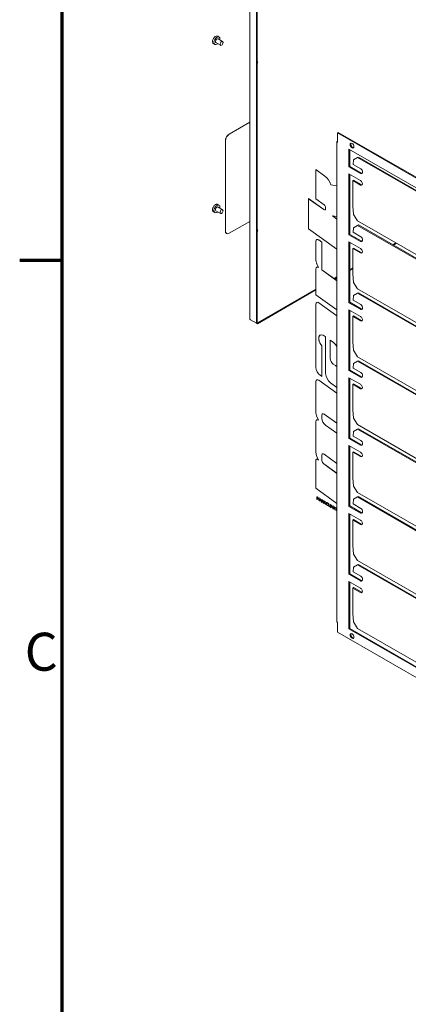
# Model space of a CAD drawing. Units: millimetres. Extents: x 0 to 4200, y 0 to 3130.
# Drawn here: x 61 to 419, y 1541 to 2450 of the extents above; entities that cross this region are included whole.
import ezdxf

# ---------------------------------------------------------------- set-up
doc = ezdxf.new("R2010")
doc.units = ezdxf.units.MM
doc.header["$LTSCALE"] = 10
doc.layers.add('Border (ISO)', color=7, linetype='Continuous', lineweight=70)
doc.layers.add('Visible (ISO)', color=7, linetype='Continuous', lineweight=18)
doc.styles.add('DEFAULT-ISO', font='tahoma.ttf')

# ---------------------------------------------------------------- blocks, each defined once
blk = doc.blocks.new('Borders Default Border')
at = {"layer": 'Border (ISO)'}
blk.add_line((10, 222.75), (6.1, 222.75), dxfattribs=at)
at = {"layer": 'Border (ISO)', "flags": 128}
blk.add_lwpolyline([(10, 10), (10, 287), (410, 287), (410, 10), (10, 10)], dxfattribs=at)
at = {"layer": 'Border (ISO)', "insert": (6.559, 183.813), "char_height": 3.5, "attachment_point": 7, "style": 'DEFAULT-ISO'}
blk.add_mtext('C', dxfattribs=at)

msp = doc.modelspace()

# ---------------------------------------------------------------- linework, layer by layer
at = {"layer": 'Visible (ISO)'}
for p, q in [((272.89, 2638.45), (272.89, 2173.98)), ((279.13, 2169.55), (279.13, 2634.72)), ((279.84, 2169.96), (279.84, 2635.13)), ((243.46, 2434.17), (244.66, 2433.48)), ((239.56, 2427.42), (240.76, 2426.72)), ((241.71, 2428.37), (245.96, 2425.92)), ((243.71, 2431.83), (247.96, 2429.38)), ((272.89, 2354.89), (253.99, 2343.98)), ((272.89, 2354.85), (254.03, 2343.96)), ((354.44, 2345.59), (353.73, 2345.18)), ((353.73, 2345.18), (741.22, 2121.46)), ((353.73, 2336.21), (353.73, 2345.18)), ((354.44, 2345.59), (741.93, 2121.87)), ((250.46, 2337.86), (250.46, 2254.57)), ((250.49, 2337.84), (250.49, 2254.55)), ((353.29, 2336.82), (353.29, 1894.27)), ((353.73, 2336.21), (353.74, 2336.21)), ((353.74, 2336.2), (353.73, 2336.2)), ((353.74, 2336.21), (353.74, 2336.2)), ((364.34, 2313.75), (364.34, 2330.08)), ((364.34, 2330.08), (730.62, 2118.61)), ((365.04, 2329.67), (365.04, 2314.16)), ((368.49, 2320.26), (368.18, 2316.01)), ((368.18, 2316.01), (375.25, 2311.93)), ((372.33, 2322.46), (368.49, 2320.26)), ((372.33, 2322.46), (373.04, 2322.8)), ((724.47, 2119.15), (372.33, 2322.46)), ((373.04, 2322.8), (725.18, 2119.49)), ((333.92, 2311.22), (333.92, 2284.22)), ((333.93, 2311.22), (333.92, 2311.22)), ((342.13, 2305.31), (333.92, 2311.22)), ((342.14, 2305.32), (333.93, 2311.22)), ((364.34, 2313.75), (365.04, 2314.16)), ((374.94, 2307.63), (364.34, 2313.75)), ((364.34, 2251.12), (364.34, 2307.22)), ((364.34, 2307.22), (374.94, 2301.09)), ((365.04, 2314.16), (375.64, 2308.04)), ((365.04, 2306.81), (365.04, 2251.53)), ((375.65, 2308.03), (374.94, 2307.65)), ((374.94, 2307.6), (374.94, 2307.63)), ((374.94, 2307.63), (374.94, 2307.63)), ((374.94, 2307.6), (374.94, 2307.59)), ((374.94, 2307.59), (374.94, 2307.6)), ((374.94, 2307.6), (374.94, 2307.6)), ((375.79, 2307.82), (375.22, 2307.55)), ((375.35, 2307.87), (375.64, 2308.04)), ((375.64, 2308.04), (375.64, 2308.02)), ((375.93, 2307.89), (375.79, 2307.82)), ((367.87, 2301.09), (368.58, 2301.5)), ((374.94, 2297.01), (367.87, 2301.09)), ((367.87, 2301.09), (367.87, 2277.69)), ((368.58, 2301.5), (375.65, 2297.42)), ((347.63, 2297.21), (347.62, 2297.2)), ((353.29, 2296.26), (347.62, 2297.2)), ((353.29, 2296.26), (347.63, 2297.21)), ((327.16, 2284.44), (327.16, 2284.43)), ((341.13, 2274.39), (327.16, 2284.44)), ((327.16, 2284.43), (327.16, 2256.72)), ((341.12, 2274.39), (327.16, 2284.43)), ((333.92, 2284.22), (341.49, 2278.77)), ((239.56, 2272.28), (240.76, 2271.59)), ((241.71, 2273.23), (245.96, 2270.78)), ((243.46, 2279.04), (244.66, 2278.34)), ((243.71, 2276.7), (247.96, 2274.25)), ((342.85, 2276.23), (342.85, 2275.16)), ((367.88, 2277.58), (368.49, 2269.83)), ((254.03, 2252.51), (272.89, 2263.4)), ((349.31, 2268.5), (353.29, 2267.84)), ((353.29, 2265.64), (349.31, 2268.5)), ((353.29, 2265.65), (349.32, 2268.5)), ((368.49, 2269.83), (372.33, 2263.9)), ((372.33, 2263.9), (724.47, 2060.59)), ((251.49, 2252.29), (251.53, 2252.26)), ((327.16, 2256.72), (353.29, 2237.93)), ((368.49, 2257.63), (368.18, 2253.39)), ((368.18, 2253.39), (375.25, 2249.3)), ((372.33, 2259.83), (368.49, 2257.63)), ((373.04, 2260.17), (372.33, 2259.83)), ((724.47, 2056.53), (372.33, 2259.83)), ((373.04, 2260.17), (725.18, 2056.86)), ((333.92, 2245.09), (333.92, 2227.57)), ((334.65, 2246.69), (334.64, 2246.68)), ((339.46, 2244.32), (336.68, 2246.32)), ((336.69, 2246.32), (339.47, 2244.32)), ((339.47, 2244.32), (339.46, 2244.32)), ((339.46, 2218.74), (339.46, 2244.32)), ((339.47, 2244.32), (339.47, 2218.75)), ((364.34, 2251.12), (365.04, 2251.53)), ((374.94, 2245), (364.34, 2251.12)), ((364.34, 2188.5), (364.34, 2244.59)), ((364.34, 2244.59), (374.94, 2238.47)), ((365.04, 2251.53), (375.64, 2245.41)), ((365.04, 2244.18), (365.04, 2188.91)), ((375.65, 2245.4), (374.94, 2245.03)), ((374.94, 2245), (374.94, 2245.01)), ((374.94, 2244.97), (374.94, 2245)), ((374.94, 2244.98), (374.94, 2244.97)), ((374.94, 2244.98), (374.94, 2244.97)), ((374.94, 2244.97), (374.94, 2244.97)), ((375.79, 2245.19), (375.22, 2244.93)), ((375.35, 2245.24), (375.64, 2245.41)), ((375.64, 2245.41), (375.64, 2245.4)), ((375.93, 2245.26), (375.79, 2245.19)), ((407.54, 2243.57), (404.66, 2241.91)), ((408.25, 2243.16), (405.37, 2241.5)), ((367.87, 2238.47), (368.58, 2238.88)), ((374.94, 2234.39), (367.87, 2238.47)), ((367.87, 2238.47), (367.87, 2215.06)), ((368.58, 2238.88), (375.65, 2234.79)), ((333.92, 2219.53), (333.92, 2195.73)), ((334.57, 2224.89), (336.4, 2220.95)), ((334.65, 2221.13), (334.64, 2221.13)), ((339.47, 2218.75), (339.46, 2218.74)), ((353.29, 2208.8), (339.46, 2218.74)), ((339.47, 2218.75), (353.29, 2208.81)), ((367.87, 2220.67), (365.04, 2219.04)), ((367.87, 2219.85), (365.04, 2218.22)), ((353.29, 2212.25), (350.63, 2210.72)), ((353.29, 2211.43), (351.26, 2210.26)), ((367.88, 2214.96), (368.49, 2207.2)), ((368.49, 2207.2), (372.33, 2201.27)), ((333.92, 2201.07), (279.94, 2169.9)), ((333.92, 2200.25), (279.94, 2169.08)), ((372.33, 2201.27), (724.47, 1997.96)), ((333.92, 2195.73), (353.29, 2181.8)), ((334.65, 2188.74), (334.64, 2188.74)), ((364.34, 2188.5), (365.04, 2188.91)), ((365.04, 2188.91), (375.64, 2182.79)), ((368.49, 2195.01), (368.18, 2190.76)), ((368.18, 2190.76), (375.25, 2186.68)), ((372.33, 2197.21), (368.49, 2195.01)), ((372.33, 2197.21), (373.04, 2197.54)), ((724.47, 1993.9), (372.33, 2197.21)), ((373.04, 2197.54), (725.18, 1994.24)), ((333.92, 2187.15), (333.92, 2128.68)), ((353.29, 2176.43), (336.68, 2188.37)), ((353.29, 2176.44), (336.69, 2188.38)), ((374.94, 2182.38), (364.34, 2188.5)), ((364.34, 2125.87), (364.34, 2181.97)), ((364.34, 2181.97), (374.94, 2175.84)), ((365.04, 2181.56), (365.04, 2126.28)), ((375.65, 2182.78), (374.94, 2182.4)), ((374.94, 2182.35), (374.94, 2182.38)), ((374.94, 2182.38), (374.94, 2182.38)), ((374.94, 2182.35), (374.94, 2182.34)), ((374.94, 2182.34), (374.94, 2182.35)), ((374.94, 2182.35), (374.94, 2182.35)), ((375.79, 2182.57), (375.22, 2182.3)), ((375.35, 2182.62), (375.64, 2182.79)), ((375.64, 2182.79), (375.64, 2182.77)), ((375.93, 2182.64), (375.79, 2182.57)), ((273.47, 2172.82), (279.13, 2169.55)), ((367.87, 2175.84), (368.58, 2176.25)), ((374.94, 2171.76), (367.87, 2175.84)), ((367.87, 2175.84), (367.87, 2152.43)), ((368.58, 2176.25), (375.65, 2172.17)), ((279.13, 2169.55), (279.84, 2169.96)), ((279.94, 2169.08), (279.13, 2169.55)), ((279.94, 2169.9), (279.84, 2169.96)), ((279.94, 2169.08), (279.94, 2169.9)), ((342.85, 2156.4), (342.85, 2123.21)), ((347.15, 2153.85), (350.21, 2151.64)), ((347.15, 2136.95), (347.15, 2153.85)), ((347.16, 2153.84), (347.16, 2136.95)), ((367.88, 2152.33), (368.49, 2144.58)), ((339.47, 2148.72), (339.46, 2148.72)), ((339.46, 2120.3), (339.46, 2148.72)), ((339.47, 2120.3), (339.47, 2148.72)), ((368.49, 2144.58), (372.33, 2138.65)), ((372.33, 2134.58), (368.49, 2132.38)), ((372.33, 2138.65), (724.47, 1935.34)), ((372.33, 2134.58), (373.04, 2134.92)), ((724.47, 1931.28), (372.33, 2134.58)), ((373.04, 2134.92), (725.18, 1931.61)), ((351.78, 2130.48), (349.85, 2131.86)), ((349.86, 2131.86), (351.78, 2130.48)), ((364.34, 2125.87), (365.04, 2126.28)), ((374.94, 2119.75), (364.34, 2125.87)), ((365.04, 2126.28), (375.64, 2120.16)), ((368.49, 2132.38), (368.18, 2128.14)), ((368.18, 2128.14), (375.25, 2124.05)), ((334.65, 2117.3), (334.64, 2117.29)), ((353.29, 2104.99), (336.68, 2116.93)), ((353.29, 2105), (336.69, 2116.93)), ((337.71, 2121.56), (339.46, 2120.3)), ((339.47, 2120.3), (339.46, 2120.3)), ((364.34, 2063.25), (364.34, 2119.34)), ((364.34, 2119.34), (374.94, 2113.22)), ((365.04, 2118.93), (365.04, 2063.66)), ((375.65, 2120.15), (374.94, 2119.78)), ((374.94, 2119.75), (374.94, 2119.76)), ((374.94, 2119.72), (374.94, 2119.75)), ((374.94, 2119.73), (374.94, 2119.72)), ((374.94, 2119.73), (374.94, 2119.72)), ((374.94, 2119.72), (374.94, 2119.72)), ((375.79, 2119.94), (375.22, 2119.68)), ((375.35, 2119.99), (375.64, 2120.16)), ((375.64, 2120.16), (375.64, 2120.15)), ((375.93, 2120.01), (375.79, 2119.94)), ((333.92, 2115.7), (333.92, 2086.79)), ((347.44, 2114.56), (353.29, 2110.36)), ((367.87, 2113.22), (368.58, 2113.63)), ((374.94, 2109.14), (367.87, 2113.22)), ((367.87, 2113.22), (367.87, 2089.81)), ((368.58, 2113.63), (375.65, 2109.54)), ((367.88, 2089.71), (368.49, 2081.95)), ((334.57, 2084.12), (336.4, 2080.17)), ((334.65, 2080.35), (334.64, 2080.35)), ((339.46, 2081.76), (339.46, 2084.81)), ((339.47, 2081.76), (339.47, 2084.82)), ((341.53, 2085.73), (353.29, 2077.28)), ((368.49, 2081.95), (372.33, 2076.02)), ((333.92, 2078.76), (333.92, 2050.31)), ((353.29, 2068.04), (342.7, 2075.65)), ((353.29, 2068.05), (342.71, 2075.66)), ((372.33, 2071.96), (368.49, 2069.76)), ((372.33, 2076.02), (724.47, 1872.71)), ((372.33, 2071.96), (373.04, 2072.29)), ((724.47, 1868.65), (372.33, 2071.96)), ((373.04, 2072.29), (725.18, 1868.99)), ((364.34, 2063.25), (365.04, 2063.66)), ((374.94, 2057.13), (364.34, 2063.25)), ((365.04, 2063.66), (375.64, 2057.54)), ((368.49, 2069.76), (368.18, 2065.51)), ((368.18, 2065.51), (375.25, 2061.43)), ((364.34, 2000.62), (364.34, 2056.72)), ((364.34, 2056.72), (374.94, 2050.59)), ((365.04, 2056.31), (365.04, 2001.03)), ((375.65, 2057.53), (374.94, 2057.15)), ((374.94, 2057.1), (374.94, 2057.13)), ((374.94, 2057.13), (374.94, 2057.13)), ((374.94, 2057.1), (374.94, 2057.09)), ((374.94, 2057.09), (374.94, 2057.1)), ((374.94, 2057.1), (374.94, 2057.1)), ((375.79, 2057.32), (375.22, 2057.05)), ((375.35, 2057.37), (375.64, 2057.54)), ((375.64, 2057.54), (375.64, 2057.52)), ((375.93, 2057.39), (375.79, 2057.32)), ((333.92, 2043.42), (333.92, 2017.31)), ((334.29, 2044.22), (334.28, 2044.21)), ((334.81, 2046.66), (336.38, 2043.25)), ((336.38, 2043.25), (335.3, 2044.03)), ((336.38, 2043.27), (335.31, 2044.03)), ((339.46, 2042.93), (339.46, 2047.87)), ((339.47, 2042.93), (339.47, 2047.87)), ((341.53, 2048.79), (353.29, 2040.33)), ((367.87, 2050.59), (368.58, 2051)), ((374.94, 2046.51), (367.87, 2050.59)), ((367.87, 2050.59), (367.87, 2027.18)), ((368.58, 2051), (375.65, 2046.92)), ((353.29, 2031.1), (341.08, 2039.88)), ((353.29, 2031.11), (341.09, 2039.88)), ((367.88, 2027.08), (368.49, 2019.33)), ((333.92, 2017.31), (353.29, 2003.39)), ((368.49, 2019.33), (372.33, 2013.4)), ((334.81, 2009.5), (334.81, 2007.05)), ((334.81, 2009.5), (334.81, 2009.5)), ((334.81, 2009.5), (335.1, 2009.34)), ((335.09, 2009.33), (334.81, 2009.5)), ((334.81, 2007.05), (335.11, 2006.88)), ((335.1, 2009.34), (335.09, 2009.33)), ((335.8, 2007.92), (335.09, 2009.33)), ((335.1, 2009.34), (335.8, 2007.93)), ((335.11, 2008.78), (335.77, 2007.45)), ((335.11, 2006.88), (335.11, 2008.78)), ((335.12, 2008.77), (335.12, 2006.88)), ((335.77, 2007.45), (335.82, 2007.42)), ((336.5, 2008.52), (335.8, 2007.92)), ((335.82, 2007.42), (336.48, 2007.99)), ((335.83, 2007.43), (335.82, 2007.42)), ((336.48, 2007.99), (335.83, 2007.43)), ((336.48, 2007.99), (336.48, 2006.08)), ((336.51, 2008.53), (336.5, 2008.52)), ((336.78, 2008.36), (336.5, 2008.52)), ((336.51, 2008.53), (336.79, 2008.36)), ((336.79, 2008.36), (336.78, 2008.36)), ((336.78, 2005.91), (336.78, 2008.36)), ((336.79, 2008.36), (336.79, 2005.91)), ((337.92, 2007.72), (337.01, 2005.78)), ((337.7, 2006.42), (338.02, 2007.12)), ((338.02, 2007.11), (337.71, 2006.42)), ((337.92, 2007.72), (337.92, 2007.72)), ((337.92, 2007.72), (338.14, 2007.6)), ((338.13, 2007.59), (337.92, 2007.72)), ((338.02, 2007.12), (338.36, 2006.03)), ((338.14, 2007.6), (338.13, 2007.59)), ((339.08, 2004.58), (338.13, 2007.59)), ((338.14, 2007.6), (339.09, 2004.59)), ((368.49, 2007.13), (368.18, 2002.88)), ((372.33, 2009.33), (368.49, 2007.13)), ((372.33, 2013.4), (724.47, 1810.09)), ((372.33, 2009.33), (373.04, 2009.67)), ((724.47, 1806.03), (372.33, 2009.33)), ((373.04, 2009.67), (725.18, 1806.36)), ((335.12, 2006.88), (335.11, 2006.88)), ((336.48, 2006.08), (336.78, 2005.91)), ((336.79, 2005.91), (336.78, 2005.91)), ((337.01, 2005.78), (337.32, 2005.6)), ((337.59, 2006.17), (337.32, 2005.6)), ((337.32, 2005.6), (337.58, 2006.17)), ((337.32, 2005.6), (337.32, 2005.6)), ((337.58, 2006.17), (338.49, 2005.65)), ((337.71, 2006.42), (337.7, 2006.42)), ((338.36, 2006.03), (337.7, 2006.42)), ((337.71, 2006.42), (338.36, 2006.04)), ((338.49, 2005.65), (338.77, 2004.76)), ((338.77, 2004.76), (339.08, 2004.58)), ((339.09, 2004.59), (339.08, 2004.58)), ((339.33, 2006.9), (339.32, 2006.89)), ((339.85, 2006.58), (339.32, 2006.89)), ((339.32, 2006.89), (339.32, 2004.44)), ((339.32, 2004.44), (339.63, 2004.27)), ((339.33, 2006.9), (339.86, 2006.59)), ((339.63, 2005.64), (339.63, 2006.42)), ((339.63, 2006.42), (339.72, 2006.37)), ((339.63, 2006.41), (339.63, 2005.65)), ((339.63, 2005.65), (339.75, 2005.58)), ((339.63, 2005.65), (339.63, 2005.64)), ((339.74, 2005.58), (339.63, 2005.64)), ((339.63, 2005.33), (339.7, 2005.29)), ((339.63, 2005.33), (339.63, 2004.27)), ((339.63, 2004.27), (339.63, 2005.33)), ((339.63, 2004.27), (339.63, 2004.27)), ((340.23, 2004.58), (340.33, 2004.33)), ((340.33, 2004.33), (340.42, 2004.09)), ((340.41, 2005.14), (340.4, 2005.13)), ((340.42, 2004.09), (340.48, 2003.96)), ((340.5, 2003.92), (340.6, 2003.71)), ((340.6, 2003.71), (340.96, 2003.5)), ((340.96, 2003.5), (340.84, 2003.74)), ((340.85, 2003.74), (340.96, 2003.5)), ((340.96, 2003.5), (340.96, 2003.5)), ((341.2, 2005.81), (341.2, 2003.36)), ((341.2, 2005.81), (341.2, 2005.81)), ((341.2, 2005.81), (341.51, 2005.64)), ((341.5, 2005.64), (341.2, 2005.81)), ((341.2, 2003.36), (341.5, 2003.19)), ((341.51, 2005.64), (341.5, 2005.64)), ((341.5, 2004.52), (341.5, 2005.64)), ((342.39, 2005.12), (341.5, 2004.52)), ((341.5, 2004.4), (342.58, 2002.56)), ((341.5, 2003.19), (341.5, 2004.4)), ((341.51, 2003.19), (341.5, 2003.19)), ((341.51, 2005.64), (341.51, 2004.52)), ((341.51, 2004.38), (341.51, 2003.19)), ((341.85, 2004.27), (342.77, 2004.9)), ((341.86, 2004.27), (341.85, 2004.27)), ((343, 2002.32), (341.85, 2004.27)), ((342.78, 2004.9), (341.86, 2004.27)), ((341.86, 2004.27), (343.01, 2002.32)), ((342.4, 2005.12), (342.39, 2005.12)), ((342.77, 2004.9), (342.39, 2005.12)), ((342.4, 2005.12), (342.78, 2004.9)), ((342.58, 2002.56), (343, 2002.32)), ((342.78, 2004.9), (342.77, 2004.9)), ((343.01, 2002.32), (343, 2002.32)), ((343.47, 2004.15), (343.46, 2004.15)), ((345.04, 2003.42), (345.04, 2003.42)), ((345.04, 2003.42), (345.04, 2003.05)), ((345.04, 2003.04), (345.04, 2003.42)), ((345.04, 2003.05), (345.04, 2003.04)), ((345.07, 2001.7), (345.06, 2001.7)), ((345.06, 2001.31), (345.06, 2001.7)), ((345.07, 2001.32), (345.06, 2001.31)), ((345.07, 2001.7), (345.07, 2001.32)), ((345.44, 2003.37), (345.43, 2003.36)), ((345.43, 2003.36), (345.43, 2000.92)), ((345.73, 2003.19), (345.43, 2003.36)), ((345.43, 2000.92), (346.69, 2000.19)), ((345.44, 2003.37), (345.74, 2003.19)), ((345.74, 2003.19), (345.73, 2003.19)), ((345.73, 2001.06), (345.73, 2003.19)), ((345.74, 2001.06), (345.73, 2001.06)), ((346.69, 2000.51), (345.73, 2001.06)), ((345.74, 2003.19), (345.74, 2001.06)), ((345.74, 2001.06), (346.7, 2000.51)), ((346.7, 2000.51), (346.69, 2000.51)), ((346.69, 2000.19), (346.69, 2000.51)), ((346.7, 2000.19), (346.69, 2000.19)), ((346.7, 2000.51), (346.7, 2000.19)), ((346.97, 2002.49), (346.96, 2002.48)), ((346.96, 2002.48), (346.96, 2000.03)), ((347.26, 2002.31), (346.96, 2002.48)), ((346.96, 2000.03), (347.26, 1999.86)), ((346.97, 2002.49), (347.27, 2002.31)), ((347.27, 2002.31), (347.26, 2002.31)), ((347.26, 1999.86), (347.26, 2002.31)), ((347.27, 1999.86), (347.26, 1999.86)), ((347.27, 2002.31), (347.27, 1999.86)), ((347.73, 2002.04), (347.73, 1999.59)), ((347.73, 2002.04), (347.73, 2002.04)), ((347.73, 2002.04), (348.02, 2001.88)), ((348.02, 2001.87), (347.73, 2002.04)), ((347.73, 1999.59), (348.03, 1999.42)), ((348.02, 2001.88), (348.02, 2001.87)), ((348.02, 2001.88), (348.73, 2000.47)), ((348.72, 2000.46), (348.02, 2001.87)), ((348.03, 2001.32), (348.69, 1999.99)), ((348.03, 1999.42), (348.03, 2001.32)), ((348.04, 1999.42), (348.03, 1999.42)), ((348.04, 2001.31), (348.04, 1999.42)), ((348.69, 1999.99), (348.75, 1999.96)), ((349.42, 2001.06), (348.72, 2000.46)), ((349.4, 2000.53), (348.75, 1999.97)), ((348.75, 1999.96), (349.4, 2000.53)), ((348.75, 1999.97), (348.75, 1999.96)), ((349.4, 2000.53), (349.4, 1998.62)), ((349.4, 1998.62), (349.7, 1998.45)), ((349.43, 2001.07), (349.42, 2001.06)), ((349.7, 2000.9), (349.42, 2001.06)), ((349.43, 2001.07), (349.71, 2000.9)), ((349.71, 2000.9), (349.7, 2000.9)), ((349.7, 1998.45), (349.7, 2000.9)), ((349.71, 1998.45), (349.7, 1998.45)), ((349.71, 2000.9), (349.71, 1998.45)), ((350.84, 2000.26), (349.93, 1998.32)), ((349.93, 1998.32), (350.24, 1998.14)), ((350.24, 1998.14), (350.5, 1998.71)), ((350.25, 1998.14), (350.24, 1998.14)), ((350.51, 1998.71), (350.25, 1998.14)), ((350.5, 1998.71), (351.41, 1998.19)), ((350.62, 1998.96), (350.94, 1999.66)), ((350.63, 1998.96), (350.62, 1998.96)), ((351.28, 1998.57), (350.62, 1998.96)), ((350.95, 1999.65), (350.63, 1998.96)), ((350.63, 1998.96), (351.28, 1998.58)), ((350.84, 2000.26), (350.84, 2000.26)), ((350.84, 2000.26), (351.06, 2000.14)), ((351.05, 2000.13), (350.84, 2000.26)), ((350.94, 1999.66), (351.28, 1998.57)), ((351.06, 2000.14), (351.05, 2000.13)), ((352, 1997.12), (351.05, 2000.13)), ((351.06, 2000.14), (352.01, 1997.13)), ((351.41, 1998.19), (351.69, 1997.3)), ((352.06, 1999.55), (352.05, 1999.54)), ((352.05, 1999.54), (352.05, 1999.23)), ((353.29, 1998.83), (352.05, 1999.54)), ((352.05, 1999.23), (352.78, 1998.81)), ((352.06, 1999.55), (353.29, 1998.84)), ((352.78, 1998.81), (352.78, 1996.67)), ((353.09, 1998.64), (353.29, 1998.52)), ((353.09, 1996.5), (353.09, 1998.64)), ((353.09, 1998.63), (353.09, 1996.5)), ((364.34, 2000.62), (365.04, 2001.03)), ((374.94, 1994.5), (364.34, 2000.62)), ((365.04, 2001.03), (375.64, 1994.91)), ((368.18, 2002.88), (375.25, 1998.8)), ((351.69, 1997.3), (352, 1997.12)), ((352.01, 1997.13), (352, 1997.12)), ((352.78, 1996.67), (353.09, 1996.5)), ((353.09, 1996.5), (353.09, 1996.5)), ((364.34, 1938), (364.34, 1994.09)), ((364.34, 1994.09), (374.94, 1987.97)), ((365.04, 1993.68), (365.04, 1938.41)), ((375.65, 1994.9), (374.94, 1994.53)), ((374.94, 1994.5), (374.94, 1994.51)), ((374.94, 1994.47), (374.94, 1994.5)), ((374.94, 1994.47), (374.94, 1994.47)), ((374.94, 1994.47), (374.94, 1994.47)), ((374.94, 1994.47), (374.94, 1994.47)), ((375.79, 1994.69), (375.22, 1994.42)), ((375.35, 1994.74), (375.64, 1994.91)), ((375.64, 1994.91), (375.64, 1994.9)), ((375.93, 1994.76), (375.79, 1994.69)), ((367.87, 1987.97), (368.58, 1988.38)), ((374.94, 1983.89), (367.87, 1987.97)), ((367.87, 1987.97), (367.87, 1964.56)), ((368.58, 1988.38), (375.65, 1984.29)), ((367.88, 1964.45), (368.49, 1956.7)), ((368.49, 1956.7), (372.33, 1950.77)), ((368.49, 1944.5), (368.18, 1940.26)), ((372.33, 1946.71), (368.49, 1944.5)), ((372.33, 1950.77), (724.47, 1747.46)), ((372.33, 1946.71), (373.04, 1947.04)), ((724.47, 1743.4), (372.33, 1946.71)), ((373.04, 1947.04), (725.18, 1743.74)), ((364.34, 1938), (365.04, 1938.41)), ((374.94, 1931.88), (364.34, 1938)), ((365.04, 1938.41), (375.64, 1932.29)), ((368.18, 1940.26), (375.25, 1936.18)), ((364.34, 1887.62), (364.34, 1931.47)), ((364.34, 1931.47), (374.94, 1925.34)), ((365.04, 1931.06), (365.04, 1888.03)), ((367.87, 1925.34), (368.58, 1925.75)), ((374.94, 1921.26), (367.87, 1925.34)), ((367.87, 1925.34), (367.87, 1901.93)), ((368.58, 1925.75), (375.65, 1921.67)), ((375.65, 1932.28), (374.94, 1931.9)), ((374.94, 1931.88), (374.94, 1931.88)), ((374.94, 1931.85), (374.94, 1931.88)), ((374.94, 1931.85), (374.94, 1931.84)), ((374.94, 1931.84), (374.94, 1931.85)), ((374.94, 1931.85), (374.94, 1931.85)), ((375.79, 1932.07), (375.22, 1931.8)), ((375.35, 1932.12), (375.64, 1932.29)), ((375.64, 1932.29), (375.64, 1932.27)), ((375.93, 1932.13), (375.79, 1932.07)), ((367.88, 1901.83), (368.49, 1894.07)), ((353.73, 1893.66), (353.74, 1893.66)), ((353.73, 1893.65), (353.74, 1893.66)), ((353.73, 1884.68), (353.73, 1893.65)), ((353.74, 1893.65), (353.73, 1893.65)), ((353.74, 1893.66), (353.74, 1893.65)), ((368.49, 1894.07), (372.33, 1888.14)), ((741.22, 1660.96), (353.73, 1884.68)), ((364.34, 1887.62), (365.04, 1888.03)), ((730.62, 1676.15), (364.34, 1887.62)), ((365.04, 1888.03), (730.62, 1676.96)), ((372.33, 1888.14), (724.47, 1684.84))]:
    msp.add_line(p, q, dxfattribs=at)
for centre, major_axis, ratio, start_param, end_param in [((242.71, 2430.1), (1.95, 3.38), 0.57735, 5.250856, 10.457107), ((242.71, 2430.1), (1, 1.73), 0.57735, 0, 3.141593), ((278.78, 2409.28), (1.05, 1.82), 0.57735, 4.722594, 6.272981), ((253.99, 2339.9), (-2.5, -4.33), 0.57735, 3.926991, 5.497787), ((254.03, 2339.88), (2.5, 4.33), 0.57735, 0.785398, 2.356194), ((354.79, 2336.82), (-1.5, 0), 0.57735, 5.497787, 7.068583), ((367.87, 2333.75), (-1.25, 2.17), 0.57735, 0.286757, 2.854836), ((376, 2308.21), (-0.75, -1.3), 0.57735, 5.454154, 5.497787), ((375.1, 2309.81), (1.08, -2.26), 0.625473, 5.701906, 8.686991), ((375.8, 2310.14), (1.08, -2.26), 0.625473, 5.701906, 6.031032), ((341.31, 2298.03), (-4.79, 8.29), 0.57735, 4.295642, 5.375614), ((341.31, 2298.04), (-4.79, 8.29), 0.57735, 4.295642, 5.375614), ((374.94, 2299.05), (1.25, -2.17), 0.57735, 5.497787, 8.63938), ((375.65, 2299.46), (1.25, -2.17), 0.57735, 5.497787, 5.996429), ((242.71, 2274.97), (1.95, 3.38), 0.57735, 5.250856, 10.457107), ((242.71, 2274.97), (1, 1.73), 0.57735, 0, 3.141593), ((341.31, 2276.04), (1.09, -1.88), 0.57735, 5.375614, 7.068583), ((341.31, 2276.05), (1.09, -1.88), 0.57735, 5.375614, 6.279935), ((341.31, 2277.12), (1.09, -1.88), 0.57735, 0.785398, 2.234021), ((368.93, 2278.3), (-0.75, -1.3), 0.57735, 5.497787, 5.585054), ((253.99, 2256.62), (-2.5, -4.33), 0.57735, 5.497787, 6.283185), ((254.03, 2256.59), (-2.5, -4.33), 0.57735, 5.497787, 7.068583), ((278.78, 2254.15), (1.05, 1.82), 0.57735, 4.722594, 6.272981), ((336.38, 2243.67), (-1.74, 3.01), 0.57735, 5.375614, 7.068583), ((336.39, 2243.67), (-1.74, 3.01), 0.57735, 5.375614, 6.283185), ((376, 2245.59), (-0.75, -1.3), 0.57735, 5.454154, 5.497787), ((375.1, 2247.18), (1.08, -2.26), 0.625473, 5.701906, 8.686991), ((375.8, 2247.52), (1.08, -2.26), 0.625473, 5.701906, 6.031032), ((374.94, 2236.43), (1.25, -2.17), 0.57735, 5.497787, 8.63938), ((375.65, 2236.84), (1.25, -2.17), 0.57735, 5.497787, 5.996429), ((337.31, 2225.62), (2.39, -4.14), 0.57735, 3.92699, 4.556554), ((336.38, 2218.11), (-1.74, 3.01), 0.57735, 5.492306, 7.068585), ((336.39, 2218.12), (-1.74, 3.01), 0.57735, 5.497282, 6.283185), ((368.93, 2215.67), (-0.75, -1.3), 0.57735, 5.497787, 5.585054), ((336.38, 2185.72), (-1.74, 3.01), 0.57735, 5.375614, 7.068583), ((336.39, 2185.73), (-1.74, 3.01), 0.57735, 5.375614, 6.283185), ((376, 2182.96), (-0.75, -1.3), 0.57735, 5.454154, 5.497787), ((375.1, 2184.56), (1.08, -2.26), 0.625473, 5.701906, 8.686991), ((375.8, 2184.89), (1.08, -2.26), 0.625473, 5.701906, 6.031032), ((374.94, 2173.8), (1.25, -2.17), 0.57735, 5.497787, 8.63938), ((375.65, 2174.21), (1.25, -2.17), 0.57735, 5.497787, 5.996429), ((341.14, 2152.85), (-3.34, 5.78), 0.57735, 5.233789, 8.276723), ((341.14, 2152.85), (-3.34, 5.78), 0.57735, 0.001059, 1.993537), ((342.2, 2156.78), (0.457, -0.791), 0.57735, 0.785398, 2.092198), ((368.93, 2153.05), (-0.75, -1.3), 0.57735, 5.497787, 5.585054), ((349.61, 2146.35), (3.48, -6.03), 0.57735, 1.512798, 2.234021), ((350.23, 2135.17), (-2.18, 3.77), 0.57735, 0.785398, 2.234021), ((350.24, 2135.17), (2.18, -3.77), 0.57735, 3.926991, 5.375614), ((338.23, 2126.2), (3.05, -5.28), 0.57735, 3.926991, 5.375614), ((352.08, 2133.13), (1.74, -3.01), 0.57735, 5.375614, 6.010954), ((352.08, 2133.13), (1.74, -3.01), 0.57735, 5.375614, 6.014255), ((336.38, 2114.28), (-1.74, 3.01), 0.57735, 5.375614, 7.068583), ((336.39, 2114.28), (-1.74, 3.01), 0.57735, 5.375614, 6.283185), ((348.08, 2120.19), (3.7, -6.41), 0.57735, 3.926991, 5.375614), ((376, 2120.34), (-0.75, -1.3), 0.57735, 5.454154, 5.497787), ((375.1, 2121.93), (1.08, -2.26), 0.625473, 5.701906, 8.686991), ((375.8, 2122.27), (1.08, -2.26), 0.625473, 5.701906, 6.031032), ((374.94, 2111.18), (1.25, -2.17), 0.57735, 5.497787, 8.63938), ((375.65, 2111.59), (1.25, -2.17), 0.57735, 5.497787, 5.996429), ((368.93, 2090.42), (-0.75, -1.3), 0.57735, 5.497787, 5.585054), ((337.31, 2084.84), (2.39, -4.14), 0.57735, 3.926991, 4.556554), ((336.38, 2077.34), (-1.74, 3.01), 0.57735, 5.492306, 7.068583), ((336.39, 2077.34), (-1.74, 3.01), 0.57735, 5.497282, 6.283185), ((341.31, 2083.75), (-1.31, 2.26), 0.57735, 5.375614, 7.068583), ((343.15, 2079.63), (-2.61, 4.52), 0.57735, 0.785398, 2.234021), ((341.31, 2083.75), (-1.31, 2.26), 0.57735, 0.002709, 0.785398), ((343.16, 2079.63), (-2.61, 4.52), 0.57735, 0.785398, 2.234021), ((376, 2057.71), (-0.75, -1.3), 0.57735, 5.454154, 5.497787), ((375.1, 2059.31), (1.08, -2.26), 0.625473, 5.701906, 8.686991), ((375.8, 2059.64), (1.08, -2.26), 0.625473, 5.701906, 6.031032), ((338.54, 2047.65), (3.26, -5.65), 0.57735, 3.926991, 4.556554), ((335.15, 2042.71), (-0.87, 1.51), 0.57735, 5.375614, 7.068583), ((335.16, 2042.71), (-0.87, 1.51), 0.57735, 5.375614, 6.283185), ((341.31, 2046.8), (-1.31, 2.26), 0.57735, 5.375614, 7.068583), ((341.31, 2046.81), (-1.31, 2.26), 0.57735, 0.002709, 0.785398), ((374.94, 2048.55), (1.25, -2.17), 0.57735, 5.497787, 8.63938), ((375.65, 2048.96), (1.25, -2.17), 0.57735, 5.497787, 5.996429), ((341.31, 2041.86), (-1.31, 2.26), 0.57735, 0.785398, 2.234021), ((341.31, 2041.86), (-1.31, 2.26), 0.57735, 0.785398, 2.234021), ((368.93, 2027.8), (-0.75, -1.3), 0.57735, 5.497787, 5.585054), ((375.1, 1996.68), (1.08, -2.26), 0.625473, 5.701906, 8.686991), ((376, 1995.09), (-0.75, -1.3), 0.57735, 5.454154, 5.497787), ((375.8, 1997.02), (1.08, -2.26), 0.625473, 5.701906, 6.031032), ((374.94, 1985.93), (1.25, -2.17), 0.57735, 5.497787, 8.63938), ((375.65, 1986.33), (1.25, -2.17), 0.57735, 5.497787, 5.996429), ((368.93, 1965.17), (-0.75, -1.3), 0.57735, 5.497787, 5.585054), ((375.1, 1934.05), (1.08, -2.26), 0.625473, 5.701906, 8.686991), ((376, 1932.46), (-0.75, -1.3), 0.57735, 5.454154, 5.497787), ((374.94, 1923.3), (1.25, -2.17), 0.57735, 5.497787, 8.63938), ((375.8, 1934.39), (1.08, -2.26), 0.625473, 5.701906, 6.031032), ((375.65, 1923.71), (1.25, -2.17), 0.57735, 5.497787, 5.996429), ((368.93, 1902.55), (-0.75, -1.3), 0.57735, 5.497787, 5.585054), ((354.79, 1894.27), (-1.5, 0), 0.57735, 0, 0.785398), ((367.87, 1881.41), (-1.25, 2.17), 0.57735, 0.286757, 2.854836)]:
    msp.add_ellipse(centre, major_axis=major_axis, ratio=ratio, start_param=start_param, end_param=end_param, dxfattribs=at)
for centre, major_axis in [((246.96, 2427.65), (-1, -1.73)), ((367.16, 2333.35), (1.25, -2.17)), ((246.96, 2272.52), (-1, -1.73)), ((367.16, 1881.01), (1.25, -2.17))]:
    msp.add_ellipse(centre, major_axis=major_axis, ratio=0.57735, dxfattribs=at)
for points, degree, knots in [([(243.46, 2434.17), (243.25, 2434.29), (243.01, 2434.37), (242.5, 2434.41), (242.22, 2434.38), (241.64, 2434.21), (241.33, 2434.06), (240.72, 2433.65), (240.42, 2433.38), (239.88, 2432.78), (239.63, 2432.45), (239.21, 2431.73), (239.03, 2431.35), (238.76, 2430.59), (238.67, 2430.2), (238.59, 2429.45), (238.6, 2429.08), (238.74, 2428.42), (238.87, 2428.12), (239.19, 2427.69), (239.37, 2427.53), (239.56, 2427.42)], 3, [5.497787, 5.497787, 5.497787, 5.497787, 5.756633, 5.756633, 6.04004, 6.04004, 6.36734, 6.36734, 6.709354, 6.709354, 7.048662, 7.048662, 7.386027, 7.386027, 7.724932, 7.724932, 8.066933, 8.066933, 8.397279, 8.397279, 8.63938, 8.63938, 8.63938, 8.63938]), ([(375.22, 2307.55), (375.2, 2307.56), (375.15, 2307.56), (375.04, 2307.6), (374.99, 2307.63), (374.94, 2307.65)], 3, [0, 0, 0, 0, 0.01054108, 0.01054108, 0.01900173, 0.01900173, 0.01900173, 0.01900173]), ([(375.65, 2308.03), (375.7, 2308), (375.75, 2307.97), (375.84, 2307.93), (375.88, 2307.91), (375.93, 2307.89)], 3, [0, 0, 0, 0, 0.02061609, 0.02061609, 0.03886635, 0.03886635, 0.03886635, 0.03886635]), ([(243.46, 2279.04), (243.25, 2279.16), (243.01, 2279.23), (242.5, 2279.28), (242.22, 2279.25), (241.64, 2279.08), (241.33, 2278.92), (240.72, 2278.51), (240.42, 2278.25), (239.88, 2277.65), (239.63, 2277.31), (239.21, 2276.6), (239.03, 2276.22), (238.76, 2275.45), (238.67, 2275.07), (238.59, 2274.31), (238.6, 2273.95), (238.74, 2273.29), (238.87, 2272.99), (239.19, 2272.55), (239.37, 2272.4), (239.56, 2272.28)], 3, [3.926991, 3.926991, 3.926991, 3.926991, 4.185837, 4.185837, 4.469243, 4.469243, 4.796543, 4.796543, 5.138558, 5.138558, 5.477865, 5.477865, 5.815231, 5.815231, 6.154136, 6.154136, 6.496137, 6.496137, 6.826483, 6.826483, 7.068583, 7.068583, 7.068583, 7.068583]), ([(375.22, 2244.93), (375.2, 2244.93), (375.15, 2244.94), (375.04, 2244.98), (374.99, 2245), (374.94, 2245.03)], 3, [0, 0, 0, 0, 0.01054108, 0.01054108, 0.01900173, 0.01900173, 0.01900173, 0.01900173]), ([(375.65, 2245.4), (375.7, 2245.37), (375.75, 2245.35), (375.84, 2245.3), (375.88, 2245.28), (375.93, 2245.26)], 3, [0, 0, 0, 0, 0.02061609, 0.02061609, 0.03886635, 0.03886635, 0.03886635, 0.03886635]), ([(375.22, 2182.3), (375.2, 2182.3), (375.15, 2182.31), (375.04, 2182.35), (374.99, 2182.38), (374.94, 2182.4)], 3, [0, 0, 0, 0, 0.01054108, 0.01054108, 0.01900173, 0.01900173, 0.01900173, 0.01900173]), ([(375.65, 2182.78), (375.7, 2182.75), (375.75, 2182.72), (375.84, 2182.68), (375.88, 2182.66), (375.93, 2182.64)], 3, [0, 0, 0, 0, 0.02061609, 0.02061609, 0.03886635, 0.03886635, 0.03886635, 0.03886635]), ([(273.47, 2172.82), (273.38, 2172.9), (273.3, 2172.99), (273.22, 2173.08), (273.15, 2173.17), (273.09, 2173.27), (273.04, 2173.37), (272.99, 2173.46), (272.95, 2173.57), (272.93, 2173.67), (272.9, 2173.77), (272.89, 2173.88), (272.89, 2173.98), (272.89, 2173.98), (272.89, 2173.98), (272.89, 2173.98)], 3, [0, 0, 0, 0, 0.000404853, 0.000404853, 0.000404853, 0.000809706, 0.000809706, 0.000809706, 0.001214559, 0.001214559, 0.001214559, 0.001619412, 0.001619412, 0.001619412, 0.001620045, 0.001620045, 0.001620045, 0.001620045]), ([(375.22, 2119.68), (375.2, 2119.68), (375.15, 2119.69), (375.04, 2119.73), (374.99, 2119.75), (374.94, 2119.78)], 3, [0, 0, 0, 0, 0.01054108, 0.01054108, 0.01900173, 0.01900173, 0.01900173, 0.01900173]), ([(375.65, 2120.15), (375.7, 2120.12), (375.75, 2120.1), (375.84, 2120.05), (375.88, 2120.03), (375.93, 2120.01)], 3, [0, 0, 0, 0, 0.02061609, 0.02061609, 0.03886635, 0.03886635, 0.03886635, 0.03886635]), ([(375.22, 2057.05), (375.2, 2057.05), (375.15, 2057.06), (375.04, 2057.1), (374.99, 2057.13), (374.94, 2057.15)], 3, [0, 0, 0, 0, 0.01054108, 0.01054108, 0.01900173, 0.01900173, 0.01900173, 0.01900173]), ([(375.65, 2057.53), (375.7, 2057.5), (375.75, 2057.47), (375.84, 2057.43), (375.88, 2057.41), (375.93, 2057.39)], 3, [0, 0, 0, 0, 0.02061609, 0.02061609, 0.03886635, 0.03886635, 0.03886635, 0.03886635]), ([(339.75, 2005.58), (339.98, 2005.45), (340.11, 2005.44), (340.15, 2005.46)], 2, [0, 0, 0, 1, 1.56103, 1.56103, 1.56103]), ([(340.21, 2005.1), (340.31, 2004.97), (340.5, 2004.59), (340.67, 2004.16)], 2, [0.019958, 0.019958, 0.019958, 1, 2, 2, 2]), ([(340.56, 2005.5), (340.56, 2005.29), (340.44, 2005.16), (340.41, 2005.14)], 2, [0, 0, 0, 1, 1.28655, 1.28655, 1.28655]), ([(343.47, 2004.15), (343.48, 2004.16), (343.82, 2004.34), (344.3, 2004.06)], 2, [0.97048, 0.97048, 0.97048, 1, 2, 2, 2]), ([(375.22, 1994.42), (375.2, 1994.43), (375.15, 1994.44), (375.04, 1994.48), (374.99, 1994.5), (374.94, 1994.53)], 3, [0, 0, 0, 0, 0.01054108, 0.01054108, 0.01900173, 0.01900173, 0.01900173, 0.01900173]), ([(375.65, 1994.9), (375.7, 1994.87), (375.75, 1994.85), (375.84, 1994.8), (375.88, 1994.78), (375.93, 1994.76)], 3, [0, 0, 0, 0, 0.02061609, 0.02061609, 0.03886635, 0.03886635, 0.03886635, 0.03886635]), ([(375.22, 1931.8), (375.2, 1931.8), (375.15, 1931.81), (375.04, 1931.85), (374.99, 1931.87), (374.94, 1931.9)], 3, [0, 0, 0, 0, 0.01054108, 0.01054108, 0.01900173, 0.01900173, 0.01900173, 0.01900173]), ([(375.65, 1932.28), (375.7, 1932.25), (375.75, 1932.22), (375.84, 1932.17), (375.88, 1932.15), (375.93, 1932.13)], 3, [0, 0, 0, 0, 0.02061609, 0.02061609, 0.03886635, 0.03886635, 0.03886635, 0.03886635])]:
    msp.add_open_spline(points, degree=degree, knots=knots, dxfattribs=at)
for points in [[(339.7, 2005.29), (339.85, 2005.2), (339.98, 2005.05), (340.14, 2004.78), (340.23, 2004.58)], [(339.72, 2006.37), (339.94, 2006.24), (340.13, 2006.05), (340.24, 2005.8), (340.24, 2005.68)], [(340.24, 2005.68), (340.24, 2005.57), (340.14, 2005.44), (339.97, 2005.44), (339.74, 2005.58)], [(340.55, 2005.5), (340.55, 2005.81), (340.17, 2006.4), (339.85, 2006.58)], [(339.86, 2006.59), (340.18, 2006.4), (340.56, 2005.82), (340.56, 2005.5)], [(340.19, 2005.1), (340.37, 2005.08), (340.55, 2005.28), (340.55, 2005.5)], [(340.67, 2004.15), (340.49, 2004.59), (340.3, 2004.97), (340.19, 2005.1)], [(340.48, 2003.96), (340.5, 2003.93), (340.5, 2003.92)], [(340.67, 2004.16), (340.78, 2003.89), (340.85, 2003.74)], [(340.84, 2003.74), (340.78, 2003.88), (340.67, 2004.15)], [(344.29, 2004.05), (343.81, 2004.33), (343.15, 2003.98), (343.15, 2003.45)], [(343.15, 2003.45), (343.15, 2003.11), (343.44, 2002.37), (343.93, 2001.75), (344.29, 2001.55)], [(343.46, 2003.27), (343.46, 2003.67), (343.94, 2003.92), (344.31, 2003.71)], [(344.3, 2001.86), (343.94, 2002.07), (343.46, 2002.86), (343.46, 2003.27)], [(343.69, 2003.79), (343.47, 2003.66), (343.47, 2003.27)], [(343.47, 2003.27), (343.47, 2002.87), (343.94, 2002.08), (344.31, 2001.86)], [(345.04, 2003.42), (344.63, 2003.86), (344.29, 2004.05)], [(344.29, 2001.55), (344.72, 2001.3), (345.06, 2001.31)], [(344.3, 2004.06), (344.63, 2003.86), (345.04, 2003.42)], [(345.06, 2001.7), (344.69, 2001.64), (344.3, 2001.86)], [(344.31, 2003.71), (344.66, 2003.51), (345.04, 2003.04)], [(344.31, 2001.86), (344.7, 2001.64), (345.07, 2001.7)]]:
    msp.add_open_spline(points, degree=2, dxfattribs=at)

# ---------------------------------------------------------------- block references
at = {"xscale": 10, "yscale": 10, "zscale": 10}
msp.add_blockref('Borders Default Border', (0, 0), dxfattribs=at)

doc.saveas('drawing.dxf')
